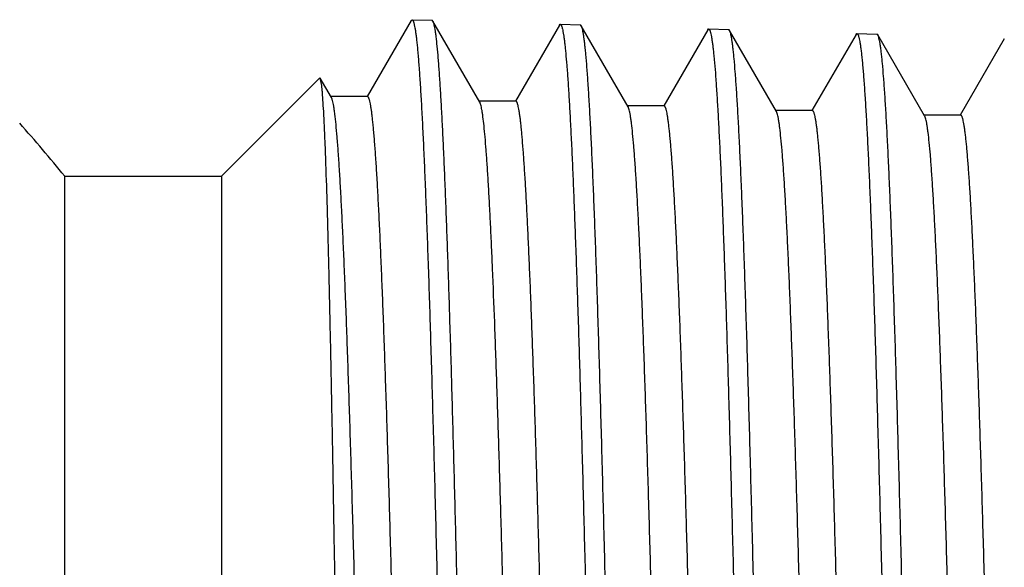
# Model space of a CAD drawing. Units: inches. Extents: x 0 to 11, y 0 to 8.5.
# Drawn here: x 7.7 to 7.9, y 3.5 to 3.6 of the extents above; entities that cross this region are included whole.
import ezdxf

# ---------------------------------------------------------------- set-up
doc = ezdxf.new("R2010")
doc.units = ezdxf.units.IN
doc.header["$LTSCALE"] = 0.605
doc.header["$MEASUREMENT"] = 0
doc.layers.get('0').update_dxf_attribs({"linetype": 'CONTINUOUS'})

msp = doc.modelspace()

# ---------------------------------------------------------------- linework, layer by layer
at = {"color": 7, "linetype": 'Continuous'}
for p, q in [((7.748361585800001, 3.6463642811), (7.7377559436, 3.6280089898)), ((7.748361585800001, 3.6463641497), (7.7485775006, 3.6465477758)), ((7.7485775006, 3.6465477758), (7.7534126474, 3.6463966775)), ((7.753620149500001, 3.6462138527), (7.7534126474, 3.6463966775)), ((7.7648834259, 3.6267193557), (7.7536201483, 3.6462138527)), ((7.784061606799999, 3.645247693), (7.7734703011, 3.6269173493)), ((7.784061606799999, 3.6452475552), (7.7842786337, 3.6454321154)), ((7.7842786337, 3.6454321154), (7.789118329, 3.6452808749)), ((7.7893274076, 3.6450966455), (7.789118329, 3.6452808749)), ((7.8005998449, 3.6255864693), (7.7893274076, 3.6450966455)), ((7.819785234199999, 3.6441310182), (7.8091850612, 3.6257854182)), ((7.819785234199999, 3.6441308807), (7.820002596599999, 3.6443157416)), ((7.820002596599999, 3.6443157416), (7.8248337912, 3.6441647667)), ((7.8250435014, 3.6439799822), (7.8248337912, 3.6441647667)), ((7.8363157549, 3.6244702329), (7.8250435014, 3.6439799822)), ((7.8554986262, 3.6430139325), (7.8448993877, 3.624670095)), ((7.8554986262, 3.6430137949), (7.8557171737, 3.643199661)), ((7.8557171737, 3.643199661), (7.8605470834, 3.6430487264)), ((7.8607587112, 3.6428621176), (7.8605470834, 3.6430487264)), ((7.8720323599, 3.6233502849), (7.8607587109, 3.6428622506)), ((7.8912153372, 3.6418978345), (7.8806143746, 3.6235510771)), ((7.7263471458, 3.6325069553), (7.7026577248, 3.6088175344)), ((7.726483614, 3.6324569906), (7.7263471458, 3.6325069553)), ((7.7291676085, 3.627811837799999), (7.726483614, 3.6324571254)), ((7.7268274164, 3.6306796372), (7.726483614, 3.6324569906)), ((7.737869813500001, 3.6280089898), (7.7289398135, 3.6280089898)), ((7.7735846575, 3.6269173493), (7.7646546575, 3.6269173493)), ((7.809299970700001, 3.6257854182), (7.8003699707, 3.6257854182)), ((7.845014824500001, 3.624670095), (7.8360848245, 3.624670095)), ((7.880730352, 3.6235510771), (7.871800352, 3.6235510771)), ((7.6649248059, 3.6088175344), (7.7026577248, 3.6088175344)), ((7.6649248059, 3.1560616288), (7.6649248059, 3.6088175344)), ((7.7026577248, 3.6088175344), (7.7026577248, 3.1560616288))]:
    msp.add_line(p, q, dxfattribs=at)
msp.add_arc((7.384704968899999, 3.3824395816), 0.3602362205, 38.9333028162, 41.6006293218, dxfattribs=at)
for points, knots in [([(7.7485775006, 3.6465477758), (7.7486015412, 3.6465470245), (7.748655519700001, 3.646527663), (7.748724596000001, 3.6464608555), (7.748792415800001, 3.6463588202), (7.7488600203, 3.6462193827), (7.7489279246, 3.6460420913), (7.7489960277, 3.6458264897), (7.7490643226, 3.6455724775), (7.749161203, 3.6451580057), (7.74927946, 3.6445427323), (7.7494153136, 3.6436882689), (7.749551618, 3.6426807638), (7.749688301, 3.6415207376), (7.749825229, 3.6402087611), (7.7500172578, 3.6381586343), (7.750253193, 3.6352219354), (7.750525769299999, 3.631254048), (7.750799044600001, 3.6267023558), (7.751072870900001, 3.6215775311), (7.7513470814, 3.6158915156), (7.751621579299999, 3.6096576455), (7.7518962975, 3.6028905181), (7.752171203500001, 3.5956059939), (7.7525490674, 3.5849094149), (7.7530168166, 3.5703832014), (7.7535640662, 3.5516630885), (7.754112034299999, 3.5313552261), (7.754660573300001, 3.5096502168), (7.755209517000001, 3.486751827), (7.755758761699999, 3.4628750747), (7.7563082201, 3.4382442179), (7.756857821900001, 3.4130906442), (7.7574075051, 3.3876506964), (7.7579572123, 3.3621634629), (7.758506886699999, 3.3368685107), (7.7590564685, 3.3120036619), (7.7596058914, 3.287802723), (7.7601550749, 3.2644933199), (7.7607039248, 3.2422947212), (7.7612522944, 3.2214157954), (7.761800054299999, 3.202053032), (7.7622675076, 3.1869494191), (7.7626448323, 3.1757601017), (7.762919973, 3.1680851529), (7.7631949721, 3.1609150499), (7.7634697838, 3.1542667366), (7.7637443763, 3.1481558273), (7.7640186561, 3.1425967523), (7.764292543300001, 3.1376025755), (7.7645658183, 3.1331850469), (7.7648383533, 3.1293545411), (7.7650745551, 3.1265342975), (7.7652671055, 3.124578830299999), (7.765404032899999, 3.1233387884), (7.7655406442, 3.1222512655), (7.7656768677, 3.1213168367), (7.7658123273, 3.1205357683), (7.765947024, 3.1199085332), (7.7660653673, 3.119483162), (7.7661644965, 3.1192224098), (7.7662146176, 3.1191184307), (7.7662404514, 3.1190737025)], [0, 0, 0, 0, 0.0001366449, 0.0003099823, 0.0005383895, 0.0008299782000000001, 0.0011885704, 0.001616172, 0.0021139354, 0.0026825694, 0.0040339914, 0.0056721848, 0.007597441999999999, 0.0098095176, 0.012307847, 0.0150913032, 0.0215074409, 0.0290448119, 0.0376863539, 0.0474126608, 0.05820116440000001, 0.0700269736, 0.08286254309999999, 0.09667793960000001, 0.1114409735, 0.1436694365, 0.1792463404, 0.2178383653, 0.2590836801, 0.3025954196, 0.3479652571, 0.3947673314, 0.4425621999, 0.4909009778, 0.5393296192, 0.5873930665, 0.6346397132, 0.6806254365000001, 0.7249180212999999, 0.7671010181999999, 0.8067778551000001, 0.843575495, 0.8771480042, 0.8926249051, 0.9071799545999999, 0.9207786295, 0.9333893462999999, 0.9449823099, 0.9555306586, 0.9650096614, 0.9733975204, 0.9806750551000001, 0.9868260773, 0.9894751254999999, 0.9918379102, 0.9939135878, 0.9957017384, 0.9972023301999999, 0.9984161131999999, 0.9993458989, 0.9997065527, 1, 1, 1, 1]), ([(7.770056714400001, 3.1247150544), (7.7699600982, 3.1256230982), (7.769772375, 3.1276146835), (7.769514138300001, 3.1308635713), (7.7692554661, 3.1346285992), (7.7689965377, 3.138901884), (7.768737521699999, 3.1436747423), (7.7683767468, 3.1510079), (7.767933785599999, 3.1613419012), (7.7674212806, 3.1750820806), (7.7669086761, 3.1905229425), (7.7663961399, 3.2075378625), (7.7658839209, 3.2259873242), (7.765372080800001, 3.2457200689), (7.764675759199999, 3.2741201831), (7.7638198134, 3.3115424494), (7.7628130585, 3.3578845855), (7.7619729795, 3.3972769519), (7.761293205499999, 3.4288099431), (7.7607849481, 3.4520214491), (7.7602769428, 3.4746648476), (7.7597691687, 3.4965548454), (7.7592616176, 3.517512362), (7.7587543046, 3.5373659819), (7.758247263099999, 3.555953358), (7.7577406144, 3.5731225433), (7.757234437799999, 3.5887332144), (7.7568000391, 3.6007084318), (7.756448317, 3.609414642), (7.7561935535, 3.6152572937), (7.7559389084, 3.6206240392), (7.7556844559, 3.6255038837), (7.7554302689, 3.6298869453), (7.7551765146, 3.6337642354), (7.754923475, 3.6371280113), (7.754671359800001, 3.6399714093), (7.754451581000001, 3.6420120375), (7.754270817999999, 3.6433791482), (7.754144095, 3.6442060045), (7.7540180231, 3.6448994948), (7.753892589199999, 3.6454592812), (7.753782420299999, 3.6458410219), (7.7536904611, 3.6460772512), (7.7536440059, 3.6461724131), (7.753620149600001, 3.6462137208)], [0, 0, 0, 0, 0.0052493288, 0.0114985148, 0.0187346849, 0.0269431647, 0.0361082356, 0.0462115518, 0.0691484651, 0.0955669608, 0.1252512756, 0.1579585316, 0.1934210107, 0.2313482841, 0.2714297721, 0.3567273, 0.4465252895, 0.5378891017, 0.5832247105, 0.6278339272, 0.6713517795999999, 0.7134224031, 0.7537018056999999, 0.7918607797, 0.8275875956000001, 0.8605905031000001, 0.8906002161, 0.9173721242, 0.9294747045, 0.94068838, 0.9509902905, 0.9603599093999999, 0.9687780169, 0.9762283468, 0.9826958461, 0.9881687549, 0.9926371824, 0.9944927689, 0.996095501, 0.9974454951, 0.9985436252, 0.99939265, 0.9997257881999999, 1, 1, 1, 1]), ([(7.7842786337, 3.6454321154), (7.7843012617, 3.6454314083), (7.7843516451, 3.6454145209), (7.7844173298, 3.6453551103), (7.7844816298, 3.6452640831), (7.7845456868, 3.6451398413), (7.7846099602, 3.6449819456), (7.7846744086, 3.6447900023), (7.7847390275, 3.6445639046), (7.7848306581, 3.6441951609), (7.7849425549, 3.6436476401), (7.785071115599999, 3.6428871182), (7.7852001115, 3.641990341), (7.7853294739, 3.6409577308), (7.7854590858, 3.6397897155), (7.7856408764, 3.6379641215), (7.785864281399999, 3.6353480986), (7.7861224512, 3.6318119668), (7.7863813176, 3.6277532833), (7.786640799700001, 3.6231804608), (7.7869006884, 3.6181030899), (7.7871609447, 3.6125317181), (7.787421463899999, 3.6064780742), (7.7876822514, 3.5999547627), (7.7880410482, 3.5903585781), (7.788485436699999, 3.5772997182), (7.7890053441, 3.5604313985), (7.7895261475, 3.5420713476), (7.7900476527, 3.5223734644), (7.7905696413, 3.5015029075), (7.7910919565, 3.4796347136), (7.791614457200001, 3.4569523197), (7.7921370187, 3.433646036), (7.7926595265, 3.409911434), (7.793181866799999, 3.3859477217), (7.793874486699999, 3.3541191705), (7.794728179400001, 3.3152632926), (7.7955998934, 3.2773532656), (7.7963063614, 3.2485442483), (7.796824401, 3.2285073059), (7.7973412235, 3.2097650419), (7.7978566309, 3.1924750185), (7.7983702427, 3.1767826105), (7.7988817601, 3.1628197808), (7.7993220998, 3.1523204806), (7.799679524, 3.144872999), (7.799935496, 3.1400290222), (7.8001907798, 3.1356949483), (7.8004451846, 3.1318798192), (7.8006985208, 3.1285918148), (7.800882377200001, 3.1265777681), (7.8009769224, 3.1256603481)], [0, 0, 0, 0, 0.0001305454, 0.0002928546, 0.0005035871, 0.0007704548, 0.001097196, 0.0014858052, 0.001937441, 0.0024528227, 0.0036764521, 0.0051586986, 0.0069000409, 0.0089004072, 0.011159432, 0.0136764206, 0.0194793694, 0.0262986432, 0.0341210655, 0.0429305705, 0.05270953599999999, 0.0634373256, 0.0750921666, 0.08764939529999999, 0.1010832195, 0.1304660335, 0.1629951315, 0.198398448, 0.2363795729, 0.2766203707, 0.3187836216, 0.3625158426, 0.40745037, 0.4532102924, 0.4994117462, 0.5456670749, 0.6367892787, 0.7235235898000001, 0.7643283973, 0.8029629382, 0.839102789, 0.8724444348999999, 0.9027079779, 0.9296394559000001, 0.9530132102, 0.9633036559999999, 0.9726337684, 0.9809842573, 0.9883387126000001, 0.9946817894, 1, 1, 1, 1]), ([(7.8069629133, 3.1201559315), (7.8069392263, 3.1201551913), (7.806885250700001, 3.1201707428), (7.806815479400001, 3.120233543), (7.8067475202, 3.1203313105), (7.8066798024, 3.1204663054), (7.8066118235, 3.1206390048), (7.806543636900001, 3.1208499139), (7.8064752596, 3.1210991418), (7.8063781871, 3.1215070339), (7.806259766, 3.1221139271), (7.8061237807, 3.1229581191), (7.805987349, 3.1239550382), (7.8058505398, 3.1251041642), (7.8057135074, 3.126404929), (7.8055763025, 3.1278565825), (7.80543896, 3.1294582519), (7.805248071499999, 3.1318905273), (7.8050125222, 3.1352985182), (7.8047391181, 3.1398236345), (7.8044652864, 3.1449205912), (7.8041910892, 3.1505774095), (7.8039166583, 3.1567807401), (7.8036420488, 3.1635159719), (7.803367297, 3.1707672271), (7.802989686599999, 3.1814166707), (7.8025223811, 3.1958804753), (7.801975821699999, 3.2145215163), (7.8014286878, 3.234744774), (7.800881115, 3.2563597755), (7.800333256799999, 3.2791629815), (7.7997852036, 3.302939708), (7.7992370282, 3.3274661446), (7.7986887861, 3.3525114708), (7.7981405241, 3.3778400309), (7.7975922846, 3.4032135432), (7.7970441088, 3.4283933618), (7.7964960415, 3.4531426935), (7.795948134, 3.4772288558), (7.7954004521, 3.5004254338), (7.7948530761, 3.5225144306), (7.7943061391, 3.5432883043), (7.7937597576, 3.562551911), (7.7932934189, 3.5775771899), (7.7929169531, 3.5887078024), (7.7926424248, 3.5963420813), (7.792368015599999, 3.6034739886), (7.7920937723, 3.6100867302), (7.7918197229, 3.6161648479), (7.791545963099999, 3.6216940486), (7.7912725675, 3.6266614118), (7.7909997591, 3.6310553088), (7.7907276591, 3.6348654924), (7.7904918174, 3.6376709142), (7.790299549199999, 3.639616258), (7.7901628092, 3.6408500368), (7.7900263773, 3.6419322004), (7.7898903242, 3.6428621839), (7.789755022400001, 3.6436397251), (7.789620470499999, 3.6442643629), (7.7895022534, 3.6446881465), (7.789403253300001, 3.6449481102), (7.7893531998, 3.6450518544), (7.789327408099999, 3.6450965126)], [0, 0, 0, 0, 0.0001352821, 0.0003041997, 0.0005268576, 0.0008121843, 0.0011643459, 0.0015855062, 0.0020768979, 0.0026392747, 0.0039786182, 0.0056054022, 0.0075199688, 0.0097220963, 0.0122112296, 0.0149862368, 0.0180456062, 0.021387749, 0.028913377, 0.0375459904, 0.0472660804, 0.0580509233, 0.0698754998, 0.082712082, 0.0965305932, 0.1112986408, 0.1435421408, 0.1791394994, 0.2177558681, 0.2590279239, 0.3025673721, 0.3479645498, 0.3947924075, 0.4426104652, 0.4909689921, 0.5394133000000001, 0.5874879034, 0.634740988, 0.6807284546, 0.7250183098, 0.7671945616, 0.8068612403000001, 0.8436461259, 0.8772041898999999, 0.8926735537, 0.907221055, 0.9208122797, 0.9334158218999999, 0.9450019941, 0.9555441201, 0.9650175670000001, 0.9734007241, 0.9806745037000001, 0.9868228981, 0.9894710794, 0.9918333178000001, 0.9939088031000001, 0.9956971237000001, 0.9971982567000001, 0.9984129709999999, 0.9993441145999999, 0.9997056092000001, 1, 1, 1, 1]), ([(7.820002596599999, 3.6443157416), (7.8200260735, 3.6443150079), (7.820078583099999, 3.6442967541), (7.820146369400001, 3.644233186), (7.82021282, 3.6441359621), (7.8202790411, 3.6440031775), (7.8203455211, 3.6438343822), (7.820412188300001, 3.6436291478), (7.8204790362, 3.6433873703), (7.820573845399999, 3.6429929487), (7.820689590800001, 3.6424073807), (7.820822559500001, 3.6415941058), (7.8209559666, 3.6406351573), (7.8210897414, 3.6395310133), (7.821223756699999, 3.6382821824), (7.8214116992, 3.6363305691), (7.8216426182, 3.6335345979), (7.821909400499999, 3.6297562384), (7.8221768558, 3.6254210481), (7.8224448609, 3.620538745), (7.822713231, 3.6151202796), (7.822981894600001, 3.6091778029), (7.8232507638, 3.6027247124), (7.823519827999999, 3.5957754726), (7.8238897477, 3.5855642345), (7.8243476844, 3.5716862378), (7.824883346799999, 3.5537857199), (7.8254197264, 3.5343424192), (7.825956680499999, 3.5135314473), (7.826494049500001, 3.4915402815), (7.8270317344, 3.4685670776), (7.8275696532, 3.4448188854), (7.8281077407, 3.4205097913), (7.828645940299999, 3.39585897), (7.829184200199999, 3.3710887397), (7.8297224708, 3.3464225174), (7.830260700399999, 3.322082845), (7.8307988332, 3.2982893419), (7.8313368037, 3.275256752), (7.831874533300001, 3.2531929849), (7.8324119164, 3.2322972429), (7.8329488236, 3.2127582225), (7.833485023, 3.1947523918), (7.8340203228, 3.178442412), (7.8344799897, 3.1659795815), (7.8348524157, 3.1569666288), (7.8351215015, 3.1509610648), (7.8353903173, 3.1454787098), (7.835658775900001, 3.1405319587), (7.835926776799999, 3.136131963), (7.8361939938, 3.1322886406), (7.836460325599999, 3.1290105945), (7.8366919654, 3.1266365895), (7.836881868300001, 3.1250263119), (7.8370156445, 3.1240353922), (7.837148964500001, 3.1231903318), (7.8372462359, 3.1226771565), (7.8372963658, 3.1224455049)], [0, 0, 0, 0, 0.0001348867, 0.000304393, 0.0005262382, 0.0008084176, 0.0011547471, 0.0015672443, 0.0020470743, 0.0025949564, 0.0038964729, 0.0054736656, 0.0073269111, 0.0094560394, 0.0118605763, 0.0145395738, 0.0207152598, 0.0279710083, 0.0362912956, 0.0456580514, 0.05605069150000001, 0.0674459729, 0.0798187229, 0.0931409822, 0.107383268, 0.13849728, 0.1728814129, 0.2102265909, 0.2501968406, 0.2924324353, 0.3365530613, 0.3821613113, 0.4288462962, 0.4761872365, 0.5237574683, 0.5711280294, 0.6178718250999999, 0.6635672207, 0.7078020586, 0.7501772781999999, 0.7903105468000001, 0.8278397918000001, 0.8624264128, 0.8937584528, 0.9215534833, 0.9340451181999999, 0.9455612779000001, 0.9560761890999999, 0.9655663843000001, 0.9740106516, 0.9813906837, 0.9876903290000001, 0.9928971122, 0.9950874462, 0.9970014584, 0.9986389003, 1, 1, 1, 1]), ([(7.8426643574, 3.1212716017), (7.8426406913, 3.1212708621), (7.842586796900001, 3.1212863126), (7.8425170446, 3.1213488212), (7.842449116699999, 3.1214461693), (7.8423814335, 3.1215805784), (7.8423134942, 3.1217525277), (7.842245348600001, 3.1219625186), (7.8421770137, 3.1222106613), (7.842080004600001, 3.1226167689), (7.841961660499999, 3.1232210179), (7.841825765299999, 3.1240615417), (7.8416894261, 3.1250541294), (7.8415527113, 3.1261982638), (7.841415774800001, 3.1274933795), (7.8412786671, 3.1289387303), (7.8411414229, 3.1305334471), (7.840950673200001, 3.1329551635), (7.8407152983, 3.1363483671), (7.8404421014, 3.1408538583), (7.8401684815, 3.1459287157), (7.839894500700001, 3.1515610135), (7.839620290399999, 3.1577374615), (7.839345905499999, 3.1644435131), (7.839071382, 3.1716633607), (7.8386940901, 3.1822666941), (7.8382271873, 3.196667903), (7.8376811102, 3.2152283114), (7.8371344685, 3.2353641509), (7.8365873963, 3.2568857868), (7.8360400453, 3.279590576), (7.835492503999999, 3.3032647784), (7.8349448438, 3.3276855669), (7.8343971184, 3.3526231352), (7.8338493731, 3.3778428603), (7.833301648200001, 3.4031075059), (7.8327539836, 3.4281794697), (7.832206422400001, 3.4528229935), (7.831659014, 3.4768064106), (7.8311118228, 3.4999042907), (7.8305649271, 3.521899586), (7.8300184587, 3.5425856516), (7.8294725342, 3.5617681878), (7.8290065786, 3.5767304764), (7.8286304175, 3.5878146421), (7.8283561064, 3.5954172456), (7.8280819115, 3.6025196958), (7.827807879500001, 3.6091052701), (7.827534038400001, 3.6151585748), (7.8272604834, 3.620665377), (7.826987289500001, 3.6256128093), (7.8267146786, 3.6299892916), (7.8264427723, 3.6337846181), (7.8262070997, 3.6365792731), (7.8260149721, 3.6385173078), (7.8258783262, 3.6397465931), (7.8257419866, 3.6408249248), (7.8256060239, 3.6417517407), (7.825470807799999, 3.6425267795), (7.825336338400001, 3.6431495828), (7.8252181951, 3.643572249), (7.825119276000001, 3.6438316593), (7.825069266, 3.6439352396), (7.825043502000001, 3.6439798494)], [0, 0, 0, 0, 0.0001357393, 0.0003050119, 0.0005279262, 0.0008134395, 0.0011657386, 0.001587, 0.0020784646, 0.0026408912, 0.0039802786, 0.005607047, 0.007521549000000001, 0.009723569599999999, 0.0122125577, 0.0149873847, 0.0180465412, 0.0213884401, 0.0289134928, 0.0375454224, 0.0472647271, 0.0580486904, 0.0698722987, 0.0827078312, 0.0965252164, 0.1112920688, 0.1435329938, 0.1791275797, 0.2177410323, 0.2590100939, 0.302546526, 0.3479407336999999, 0.3947657325, 0.4425811032, 0.4909371881, 0.5393793537, 0.587452181, 0.6347039134, 0.6806904986, 0.7249800029000001, 0.7671564645000001, 0.8068239623000001, 0.843610293, 0.8771704583, 0.892641122, 0.9071900898, 0.9207829506, 0.9333882967, 0.9449764426999999, 0.9555207089, 0.9649964651, 0.9733820966, 0.9806585201000001, 0.9868097252, 0.9894593773999999, 0.9918231314, 0.9939001768000001, 0.9956901056, 0.9971928995, 0.998409333, 0.9993422606, 0.9997046739, 1, 1, 1, 1]), ([(7.8557171737, 3.643199661), (7.855741178400001, 3.6431989109), (7.855794983099999, 3.6431798811), (7.8558641104, 3.6431139435), (7.8559319312, 3.6430131749), (7.8559995289, 3.6428755056), (7.8560674103, 3.64270048), (7.8561354872, 3.6424876506), (7.8562037528, 3.6422369148), (7.856300582699999, 3.641827832), (7.8564187854, 3.6412205402), (7.8565545791, 3.6403771458), (7.8566908226, 3.6393827091), (7.856827444299999, 3.6382377425), (7.856964311, 3.6369428074), (7.8571562523, 3.6349193434), (7.857392084, 3.6320208307), (7.8576645449, 3.6281045273), (7.857937707300001, 3.6236120205), (7.8582114237, 3.6185538386), (7.8584855276, 3.612941763), (7.8587599229, 3.606788951), (7.859034542100001, 3.6001098045), (7.8593093537, 3.5929199713), (7.859687094, 3.582362398), (7.8601547035, 3.5680248686), (7.860701809199999, 3.5495477792), (7.8612496549, 3.5295033531), (7.8617980949, 3.5080796534), (7.862346964199999, 3.4854777343), (7.8628961589, 3.4619097553), (7.863445592000001, 3.437596997), (7.863995193200001, 3.4127677802), (7.864544900599999, 3.3876553199), (7.865094656599999, 3.362495547), (7.8656444047, 3.3375248711), (7.866194085, 3.3129779867), (7.8667436313, 3.2890856355), (7.867292963200001, 3.2660724638), (7.867841986599999, 3.2441548865), (7.8683905549, 3.2235390564), (7.8689385389, 3.2044189283), (7.8694061948, 3.1895036437), (7.869783691799999, 3.1784530237), (7.8700589727, 3.1708725165), (7.870334118200001, 3.1637901342), (7.870609083200001, 3.157222607), (7.8708838353, 3.1511853559), (7.8711582824, 3.1456926304), (7.8714323437, 3.1407573364), (7.871705802, 3.1363910792), (7.871978528600001, 3.1326041112), (7.872214887799999, 3.1298152731), (7.872407554, 3.1278809904), (7.8725445849, 3.1266538476), (7.8726813047, 3.1255772247), (7.8728176415, 3.1246516892), (7.8729532285, 3.1238775053), (7.8730880613, 3.1232551359), (7.8732065184, 3.1228325857), (7.873305669500001, 3.1225730649), (7.8733557922, 3.1224693622), (7.8733816065, 3.1224246692)], [0, 0, 0, 0, 0.0001381928, 0.0003127515, 0.0005420686, 0.0008343428, 0.0011934588, 0.0016214624, 0.0021195313, 0.0026883908, 0.0040400652, 0.005678294699999999, 0.007603405, 0.0098151716, 0.0123130442, 0.0150959062, 0.0215104717, 0.0290457959, 0.0376848522, 0.0474082614, 0.0581934828, 0.0700156469, 0.08284723599999999, 0.0966583396, 0.1114167966, 0.143635348, 0.179201523, 0.2177822319, 0.2590158888, 0.3025158865, 0.3478741542, 0.3946650976, 0.4424495377, 0.4907788407, 0.5391992162, 0.5872558379999999, 0.6344973184, 0.6804797451000001, 0.7247710656, 0.7669550116, 0.8066351093, 0.8434384505, 0.8770191481, 0.8925010959999999, 0.9070618279000001, 0.9206668245999999, 0.9332844929999999, 0.9448850466, 0.9554416101000001, 0.9649294592000001, 0.9733267793000001, 0.9806144028, 0.9867761309, 0.9894307735, 0.9917993178, 0.9938809198, 0.9956751716, 0.9971820584000001, 0.9984023528, 0.9993388891, 0.9997030176, 1, 1, 1, 1]), ([(7.878358232899999, 3.1223870353), (7.8783346961, 3.1223862997), (7.878281086599999, 3.1224016914), (7.878211730499999, 3.12246393), (7.878144187899999, 3.1225608467), (7.878076890700001, 3.1226946619), (7.8780093402, 3.1228658516), (7.877941587400001, 3.1230749156), (7.8778736491, 3.1233219629), (7.877777206499999, 3.1237262809), (7.8776595635, 3.1243278638), (7.8775244845, 3.1251646757), (7.8773889737, 3.1261528801), (7.8772530976, 3.1272919617), (7.8771170074, 3.1285813578), (7.876980752300001, 3.1300203254), (7.8768443658, 3.1316079993), (7.876654812000001, 3.1340190228), (7.8764209183, 3.1373972432), (7.876149438400001, 3.1418828385), (7.8758775262, 3.1469352887), (7.8756052335, 3.1525427219), (7.8753326815, 3.1586919082), (7.8750599151, 3.1653683669), (7.8747869602, 3.172556362), (7.8744117408, 3.1831129394), (7.8739472133, 3.197450678), (7.8734035538, 3.2159293329), (7.8728589662, 3.2359765624), (7.8723136089, 3.2574035962), (7.871767648200001, 3.2800087136), (7.8712211913, 3.3035791467), (7.870674327300001, 3.3278930808), (7.870127128200001, 3.3527217526), (7.8695796576, 3.3778316017), (7.8690319744, 3.4029864646), (7.868484137, 3.4279498106), (7.867936206900001, 3.4524869425), (7.867388252400001, 3.4763672333), (7.8668403565, 3.4993662588), (7.8662926161, 3.5212679383), (7.865745181599999, 3.5418665395), (7.8651981865, 3.5609686197), (7.8647312466, 3.5758686014), (7.864354254299999, 3.5869070077), (7.8640793174, 3.5944785603), (7.863804483200001, 3.6015522497), (7.863529800399999, 3.6081114245), (7.8632552995, 3.6141407546), (7.8629810774, 3.619626067), (7.862707211699999, 3.624554546), (7.8624339256, 3.6289146596), (7.8621613437, 3.6326962413), (7.861925093200001, 3.6354810929), (7.861732504299999, 3.6374126184), (7.861595521900001, 3.6386380368), (7.861458846000001, 3.6397131785), (7.8613225478, 3.6406374836), (7.8611869933, 3.6414106916), (7.861052185599999, 3.6420323478), (7.860933750499999, 3.6424544694), (7.8608346252, 3.6427137886), (7.8607845161, 3.6428174375), (7.8607587112, 3.6428621176)], [0, 0, 0, 0, 0.0001355763, 0.0003047068, 0.0005274968, 0.0008128946000000001, 0.0011650803, 0.0015862265, 0.0020775715, 0.0026398725, 0.0039789866, 0.0056054484, 0.0075196078, 0.0097212482, 0.0122098177, 0.0149841873, 0.0180428475, 0.0213842111, 0.0289080766, 0.0375386666, 0.0472564828, 0.0580388149, 0.0698606551, 0.0826942901, 0.0965096551, 0.1112743744, 0.1435107344, 0.179100423, 0.217708742, 0.2589725347, 0.3025036705, 0.3478926709, 0.3947126667, 0.4425233581, 0.4908752063, 0.539313692, 0.587383509, 0.6346330054, 0.6806182283, 0.7249073334, 0.7670844281999999, 0.8067536691, 0.8435428901, 0.8771071454000001, 0.8925803097, 0.9071320822, 0.9207280581999999, 0.9333368257, 0.9449287026000001, 0.9554770026, 0.9649571011, 0.9733473759000001, 0.9806287503, 0.9867852092, 0.989437607, 0.9918041879, 0.9938841414, 0.9956770653, 0.9971829498999999, 0.99840258, 0.9993388212000001, 0.9997029397, 1, 1, 1, 1]), ([(7.7374503311, 3.1212690226), (7.737433629400001, 3.1212857243), (7.737402657300001, 3.1213351275), (7.7373634734, 3.1214290414), (7.737323748300001, 3.1215570357), (7.7372837574, 3.1217190448), (7.737243535, 3.1219154588), (7.7371858774, 3.1222455428), (7.737115913999999, 3.1227447645), (7.737035764, 3.1234473788), (7.7369552678, 3.1242871922), (7.736874463099999, 3.1252637899), (7.7367934737, 3.1263767405), (7.736712332100001, 3.127625542), (7.7365988065, 3.1295601778), (7.736459075700001, 3.1323130201), (7.7362973653, 3.1360138273), (7.7361352183, 3.1402384177), (7.7359726872, 3.144978135), (7.7358098853, 3.1502231215), (7.7356468371, 3.1559625203), (7.7354836025, 3.1621842593), (7.7353201772, 3.1688753516), (7.7350954765, 3.1786935381), (7.7348170195, 3.1920252623), (7.7344909245, 3.2092124775), (7.7341640898, 3.2278764384), (7.733836589199999, 3.2478570994), (7.733508505800001, 3.2689823493), (7.7331798877, 3.2910694278), (7.7328507729, 3.3139264712), (7.7325211903, 3.3373541125), (7.7320803563, 3.369135592), (7.7315355654, 3.4087243707), (7.730881828899999, 3.4550861163), (7.7303245696, 3.4923075958), (7.7298703524, 3.5203219172), (7.729537681, 3.5395602283), (7.7292049639, 3.557359158), (7.7288723201, 3.5735562766), (7.7285400987, 3.5880030094), (7.7282085087, 3.6005660702), (7.7279204648, 3.6098029374), (7.727684297100001, 3.6161643459), (7.727516991, 3.6201375094), (7.7273502197, 3.6235643475), (7.727184046100001, 3.6264366564), (7.7270389265, 3.6284799841), (7.7269189638, 3.6298317841), (7.726858409199999, 3.6304129386), (7.7268274164, 3.6306796372)], [0, 0, 0, 0, 0.0001390502, 0.0003375084, 0.0005994666, 0.000926617, 0.0013197899, 0.0017794395, 0.002899088, 0.0042867151, 0.0059423587, 0.0078655082, 0.0100554906, 0.0125115436, 0.0152326544, 0.0214642356, 0.0287381729, 0.0370400057, 0.0463526402, 0.0566572577, 0.06793209759999999, 0.0801541134, 0.0932972506, 0.107334325, 0.1379689497, 0.1717982277, 0.208533727, 0.2478606072, 0.2894402738, 0.3329131779, 0.377901748, 0.4240137619, 0.4708454803, 0.5650174953, 0.6570951914000001, 0.7438044645999999, 0.7841650440000001, 0.8220373121, 0.8570774151, 0.8889657034, 0.9174098823000001, 0.9421477681, 0.9629501229, 0.9718133991, 0.9796230937, 0.9863607787, 0.9920108525, 0.9965604634999999, 0.9984193779, 1, 1, 1, 1]), ([(7.7467975768, 3.137465838), (7.746773825, 3.1374658291), (7.746720663400001, 3.1374815626), (7.7466508027, 3.137541713), (7.7465827098, 3.1376349488), (7.746514915, 3.1377628785), (7.7464469312, 3.1379259774), (7.746378769700001, 3.1381246656), (7.7463104366, 3.1383590538), (7.7462135187, 3.1387418394), (7.7460951883, 3.1393108679), (7.7459592825, 3.1401019061), (7.7458229314, 3.1410353121), (7.745686206699999, 3.1421105588), (7.7455492503, 3.1433271178), (7.7454121321, 3.1446843251), (7.745274880499999, 3.1461813924), (7.7450841406, 3.1484539486), (7.744848721, 3.1516373893), (7.744575467000001, 3.1558635118), (7.7443017387, 3.1606226915), (7.7440276651, 3.165903665), (7.7437533189, 3.1716941), (7.743478801699999, 3.1779802975), (7.7432041135, 3.1847475391), (7.742826601699999, 3.1946850215), (7.7423593651, 3.208180876), (7.7418128348, 3.2255735075), (7.741265691900001, 3.2444414511), (7.7407180787, 3.2646073534), (7.7401701539, 3.2858817167), (7.7396220141, 3.308064652), (7.7390737387, 3.3309477858), (7.7385253897, 3.3543162065), (7.737977020900001, 3.3779504888), (7.7374286812, 3.4016287656), (7.736880419199999, 3.4251287921), (7.736332285700001, 3.4482300592), (7.735784339299999, 3.4707158325), (7.7352366497, 3.4923752121), (7.7346893094, 3.5130050894), (7.7341424327, 3.53241206), (7.7335962189, 3.5504142414), (7.733050838, 3.5668429538), (7.7325834085, 3.579478347), (7.7322051526, 3.5886856483), (7.7319310598, 3.5948770932), (7.731657192899999, 3.6005707949), (7.731383621699999, 3.6057534032), (7.7311104331, 3.6104128618), (7.730837796499999, 3.6145382384), (7.7305660163, 3.6181200541), (7.730295324199999, 3.6211499263), (7.7300594149, 3.62332556), (7.729865467100001, 3.6247838866), (7.7297294997, 3.6256664071), (7.729594232999999, 3.6264068674), (7.729459686, 3.6270048903), (7.7293415504, 3.6274129449), (7.7292429725, 3.6276656752), (7.7291931755, 3.6277675676), (7.7291676085, 3.6278118249)], [0, 0, 0, 0, 0.0001451318, 0.0003235738, 0.0005546612, 0.0008474286, 0.0012062429, 0.0016334179, 0.0021302858, 0.0026976637, 0.004045786500000001, 0.005680226, 0.0076014702, 0.009809256899999999, 0.0123029855, 0.0150818102, 0.0181443299, 0.0214888321, 0.0290166198, 0.0376488985, 0.04736556469999999, 0.0581446899, 0.0699607454, 0.0827866893, 0.09659203820000001, 0.1113448957, 0.1435518413, 0.1791054929, 0.2176721446, 0.2588897884, 0.3023714088, 0.3477088376, 0.3944764484, 0.4422352828, 0.4905371635, 0.5389288428, 0.5869564232, 0.6341694140999999, 0.6801251893000001, 0.7243929445999999, 0.766557893, 0.806225093, 0.8430231615, 0.8766078665000001, 0.906665275, 0.9202822292, 0.9329149987, 0.9445340929, 0.9551128087999999, 0.9646264526999999, 0.9730536589, 0.9803749831, 0.9865749523999999, 0.9916403986, 0.9937451651000001, 0.9955637725, 0.9970961297, 0.9983433773999999, 0.9993085948999999, 0.9996876915, 1, 1, 1, 1]), ([(7.7552952224, 3.1381742136), (7.755243222200001, 3.1383445078), (7.7551438873, 3.1387340273), (7.7550101783, 3.1393916347), (7.754875809400001, 3.140188611), (7.7547409373, 3.1411245461), (7.7546057377, 3.1421990534), (7.7544151884, 3.143906165), (7.754181800700001, 3.1463822438), (7.753912758899999, 3.1497599832), (7.7536429985, 3.1536724197), (7.753372589800001, 3.1581106642), (7.753101820199999, 3.1630644867), (7.752830724, 3.1685225727), (7.7524547397, 3.1767704955), (7.7519911944, 3.1882376047), (7.751452126499999, 3.2033104982), (7.750912112000001, 3.2200292997), (7.7503713608, 3.2382404428), (7.7498301299, 3.2577766775), (7.7492885561, 3.278458624), (7.7487467495, 3.3000964074), (7.748204789400001, 3.3224914268), (7.747662739299999, 3.3454381712), (7.7471206526, 3.36872611), (7.746578576699999, 3.392141632), (7.746036557, 3.4154699945), (7.7454946404, 3.4384973043), (7.7449528784, 3.461012472), (7.744411331699999, 3.4828091432), (7.7438700773, 3.503687604), (7.74332921, 3.5234565817), (7.7427888865, 3.5419350359), (7.7422492428, 3.5589537656), (7.7417878985, 3.5721512992), (7.741415174099999, 3.5818637065), (7.7411440591, 3.58847434), (7.740873106900001, 3.5946133188), (7.740602368099999, 3.6002665672), (7.7403318933, 3.6054211912), (7.7400617985, 3.6100654209), (7.7397921771, 3.6141886509), (7.739559895499999, 3.6172941173), (7.7393717218, 3.6195107079), (7.7392363178, 3.6209707176), (7.739101044, 3.622294229), (7.7389659463, 3.623480539700001), (7.7388310835, 3.6245290118), (7.7386965919, 3.6254390968), (7.7385625209, 3.6262103175), (7.7384458103, 3.6267650609), (7.7383502298, 3.6271382407), (7.7382828334, 3.6273667745), (7.738215604800001, 3.6275604958), (7.7381485498, 3.6277195079), (7.7380816649, 3.6278442149), (7.7380144674, 3.6279350955), (7.7379455082, 3.6279936612), (7.7378932199, 3.6280089245), (7.737869813500001, 3.6280089213)], [0, 0, 0, 0, 0.0010892102, 0.0024567456, 0.0041043931, 0.0060325025, 0.0082408545, 0.010728921, 0.0165398671, 0.0234536989, 0.0314563062, 0.0405295318, 0.0506535241, 0.06180497150000001, 0.073958858, 0.1011601138, 0.1320085836, 0.1662217097, 0.2034857665, 0.2434590448, 0.2857748216, 0.330044983, 0.3758634543, 0.4228100358, 0.4704542727, 0.5183593374000001, 0.5660861628, 0.6131973608, 0.6592613068, 0.7038561084, 0.7465733823999999, 0.7870221866, 0.8248323674, 0.8596582559999999, 0.8911815942, 0.9056135818000001, 0.9191148038, 0.9316541898, 0.9432035139, 0.9537364676000001, 0.9632293747, 0.9716610613, 0.9790127726000001, 0.9822787856, 0.9852690829, 0.9879821812999999, 0.9904170242, 0.9925726968999999, 0.9944484829000001, 0.9960441790000001, 0.9973606515000001, 0.9979148596999999, 0.9984003015, 0.9988177728000001, 0.9991685820999999, 0.9994550184000001, 0.999681446, 0.9998568183, 1, 1, 1, 1]), ([(7.781330753300001, 3.1438188583), (7.7812360082, 3.1446609068), (7.7810517113, 3.1465070587), (7.7807977601, 3.1495178604), (7.78054307, 3.1530050182), (7.780287829400001, 3.1569612629), (7.780032200499999, 3.1613786242), (7.779675779400001, 3.1681631816), (7.779237329, 3.1777218886), (7.7787289659, 3.1904291787), (7.7782195071, 3.2047070819), (7.7777091871, 3.220439019), (7.7771983162, 3.2374964954), (7.7766870246, 3.2557401657), (7.7759904363, 3.2819980043), (7.775132420499999, 3.3166004039), (7.774121236900001, 3.3594560747), (7.773276281499999, 3.3958902615), (7.7725921037, 3.4250609236), (7.7720803476, 3.4465387603), (7.7715687465, 3.4674950535), (7.771057348999999, 3.4877586825), (7.770546216000001, 3.5071642063), (7.7700354298, 3.5255532079), (7.769525092699999, 3.5427755767), (7.7690153861, 3.5586907571), (7.7685064626, 3.5731688691), (7.768070085, 3.5842805612), (7.767717019, 3.5923636524), (7.767461301699999, 3.597792191), (7.7672058135, 3.6027815249), (7.766950565499999, 3.607321553), (7.7666957073, 3.6114029908), (7.7664413054, 3.6150176277), (7.7661877249, 3.6181581499), (7.765935085700001, 3.6208182762), (7.7657150033, 3.6227312537), (7.765534224800001, 3.6240164761), (7.765407316, 3.6247972006), (7.765281003099999, 3.6254547373), (7.765155324299999, 3.625988848), (7.765045048999999, 3.6263555131), (7.7649533674, 3.6265849116), (7.764907099299999, 3.6266783844), (7.7648834259, 3.6267193557)], [0, 0, 0, 0, 0.005259798100000001, 0.0115156302, 0.0187548028, 0.0269627827, 0.036123925, 0.04622023559999999, 0.06913423469999999, 0.09551911789999999, 0.1251605523, 0.1578171148, 0.1932226293, 0.2310881847, 0.2711047843, 0.3562692345, 0.4459402697, 0.5371952304, 0.5824866188000001, 0.6270600332, 0.6705516445, 0.7126065876000001, 0.7528817365, 0.7910485786, 0.8267959304000001, 0.8598323568, 0.8898888103, 0.9167207184, 0.9288583989, 0.9401104451000001, 0.9504543718999999, 0.9598689786, 0.9683359556000001, 0.9758380622, 0.9823612092, 0.9878929209, 0.9924239141, 0.9943123201, 0.9959486789, 0.9973332884, 0.9984674206, 0.9993539006000001, 0.9997062789, 1, 1, 1, 1]), ([(7.7902607533, 3.1438188583), (7.7901645615, 3.1446737645), (7.789977582100001, 3.1465501544), (7.7897201612, 3.1496129895), (7.7894619739, 3.1531653293), (7.7892032101, 3.15719958), (7.788944046599999, 3.1617073789), (7.788582613099999, 3.1686360547), (7.7881380809, 3.1784022393), (7.787622709600001, 3.1913884324), (7.787106215800001, 3.2059812069), (7.7865888396, 3.2220580631), (7.7860709008, 3.2394840063), (7.7855525337, 3.2581126931), (7.7848466226, 3.2848952818), (7.783977293, 3.3201371721), (7.7831275915, 3.3562574517), (7.7824389707, 3.3858440231), (7.7819199722, 3.4081189035), (7.7814010578, 3.4301801959), (7.7808822723, 3.4518426655), (7.7803636605, 3.4729244482), (7.7798452779, 3.4932485694), (7.7793271962, 3.5126444516), (7.778809503300001, 3.5309493208), (7.778292348300001, 3.5480095916), (7.7777758578, 3.5636821348), (7.777334127400001, 3.5758140406), (7.776977266799999, 3.5847280061), (7.7767178263, 3.5907866813), (7.7764585389, 3.5964085498), (7.776199468, 3.6015817837), (7.775940632999999, 3.6062956242), (7.7756821851, 3.6105401597), (7.7754241644, 3.6143065926), (7.7752018815, 3.6171422131), (7.7750218041, 3.6191655044), (7.774892232000001, 3.6204978313), (7.7747627902, 3.6217054138), (7.7746335155, 3.6227876755), (7.7745044652, 3.6237440638), (7.774375758200001, 3.6245741312), (7.7742474523, 3.6252775005), (7.7741357678, 3.625783344), (7.7740443261, 3.626123544), (7.7739798221, 3.6263319537), (7.773915467, 3.6265086253), (7.773851259500001, 3.6266536669), (7.7737871636, 3.6267674373), (7.773722721, 3.6268503921), (7.7736565249, 3.6269036357), (7.7736069899, 3.6269172814), (7.7735846575, 3.626917279)], [0, 0, 0, 0, 0.0053366389, 0.0116964016, 0.0190660351, 0.027430339, 0.036772976, 0.047074933, 0.0704687539, 0.09741692939999999, 0.1276943477, 0.1610474725, 0.1971967846, 0.2358390387, 0.2766500775, 0.3633928498, 0.454518777, 0.5007742672, 0.546974701, 0.5927323636999999, 0.6376632681000001, 0.6813903878, 0.723546947, 0.7637793359, 0.8017502770999999, 0.8371415056, 0.8696565408, 0.8990232323999999, 0.9124480705, 0.9249961067, 0.9366409397, 0.9473587808, 0.9571269514, 0.9659258656, 0.9737371456, 0.9805454922, 0.9835693523000001, 0.9863375762000001, 0.9888490961, 0.9911030251999999, 0.9930986025, 0.9948352812000001, 0.996313152, 0.9975332263, 0.9980473014, 0.9984980044, 0.9988861448, 0.999213041, 0.9994809831, 0.9996942656000001, 0.9998614669, 1, 1, 1, 1]), ([(7.8267444278, 3.1403143474), (7.8266921115, 3.1404765676), (7.8265924896, 3.140849904), (7.8264587596, 3.1414829491), (7.826324322100001, 3.142254383), (7.826189353099999, 3.1431638692), (7.8260540545, 3.1442110929), (7.825863180800001, 3.1458800475), (7.8256294833, 3.1483064153), (7.8253602544, 3.1516220707), (7.825090234099999, 3.1554693523), (7.8248195834, 3.1598394036), (7.8245485383, 3.1647222111), (7.824277172, 3.1701065497), (7.823900689099999, 3.1782511308), (7.8234366027, 3.1895833759), (7.822897001599999, 3.2044883164), (7.82235644, 3.2210318985), (7.821815130599999, 3.2390618218), (7.821273334600001, 3.2584121421), (7.8207311907, 3.2789047937), (7.820188810299999, 3.3003512314), (7.8196462734, 3.3225541779), (7.819103644199999, 3.3453094372), (7.8185609764, 3.368407771), (7.8180183174, 3.39163684), (7.817475713099999, 3.4147831339), (7.8169332102, 3.4376339651), (7.8163908607, 3.4599793908), (7.815848725, 3.4816141689), (7.8153068804, 3.502339622200001), (7.8147654218, 3.5219654689), (7.8142245058, 3.5403115764), (7.813684269099999, 3.5572095879), (7.813222421900001, 3.5703141407), (7.812849290499999, 3.5799585362), (7.8125778763, 3.5865231234), (7.812306619299999, 3.5926194825), (7.8120355868, 3.5982335761), (7.8117648001, 3.6033526216), (7.811494418500001, 3.6079648339), (7.8112244786, 3.6120597399), (7.8109919533, 3.6151438693), (7.810803565800001, 3.6173452513), (7.810668004199999, 3.6187952445), (7.8105325818, 3.6201097102), (7.8103973361, 3.6212879341), (7.8102623246, 3.6223292349), (7.8101276677, 3.623233085), (7.8099934455, 3.6239990462), (7.8098766081, 3.6245500244), (7.8097809246, 3.6249206649), (7.8097134521, 3.6251476426), (7.8096461432, 3.6253400288), (7.809578999299999, 3.6254979374), (7.80951202, 3.6256217863), (7.8094447233, 3.6257120646), (7.8093756523, 3.6257702189), (7.809323394, 3.6257853502), (7.809299970700001, 3.625785356)], [0, 0, 0, 0, 0.0010520091, 0.0023822475, 0.0039927364, 0.005884208100000001, 0.0080567347, 0.0105096448, 0.016251932, 0.0231006053, 0.0310409122, 0.0400555169, 0.0501241774, 0.0612240032, 0.0733299093, 0.1004463822, 0.1312251972, 0.1653837831, 0.2026082818, 0.2425565699, 0.2848613873, 0.3291338696, 0.3749670435, 0.4219396525, 0.4696200569, 0.517570115, 0.5653494051, 0.6125190491, 0.6586459909000001, 0.7033067702, 0.7460915636, 0.786607897, 0.8244842287, 0.8593735019, 0.8909561864, 0.9054159755, 0.9189435290000001, 0.9315076098999999, 0.9430800748, 0.9536341692, 0.9631465809, 0.9715954798, 0.9789626834, 0.9822354966, 0.9852320368999999, 0.9879510082999999, 0.9903912228, 0.9925516184000001, 0.9944314778, 0.9960308876999999, 0.9973506611, 0.9979063331, 0.9983931017000001, 0.9988117616, 0.9991636683, 0.9994512028, 0.9996787895, 0.9998554306, 1, 1, 1, 1]), ([(7.818227432400001, 3.1396738138), (7.8182036945, 3.1396738217), (7.8181506534, 3.1396893798), (7.8180807574, 3.1397489329), (7.818012638200001, 3.1398412968), (7.8179448303, 3.1399680158), (7.817876845, 3.1401295828), (7.817808687599999, 3.140326429), (7.8177403654, 3.1405586733), (7.8176434711, 3.1409379469), (7.817525166, 3.1415017235), (7.8173892627, 3.1422854236), (7.817252920700001, 3.1432101595), (7.8171162223, 3.1442754703), (7.8169792947, 3.1454808023), (7.816842191699999, 3.1468254357), (7.8167049521, 3.1483086052), (7.8165142437, 3.1505601165), (7.816278872200001, 3.1537140729), (7.8160056348, 3.1579011057), (7.8157319709, 3.1626161881), (7.8154579155, 3.1678483181), (7.81518363, 3.1735851235), (7.8149091367, 3.1798131832), (7.814634503300001, 3.1865177771), (7.8142570363, 3.19636335), (7.8137898766, 3.2097344098), (7.8132434254, 3.2269663405), (7.812696364600001, 3.2456600672), (7.8121488323, 3.2656399241), (7.8116009883, 3.286718201), (7.8110529287, 3.308696906), (7.8105047326, 3.3313696362), (7.809956462200001, 3.3545235119), (7.8094081711, 3.3779411824), (7.8088599081, 3.4014028685), (7.8083117215, 3.4246884151), (7.8077636622, 3.4475793793), (7.8072157886, 3.4698610451), (7.8066681701, 3.4913244812), (7.8061208993, 3.5117684506), (7.805574090099999, 3.531001347), (7.805027941000001, 3.5488429474), (7.804482624099999, 3.5651261273), (7.804015249600001, 3.5776503053), (7.8036370548, 3.5867771756), (7.8033629819, 3.5929150943), (7.8030891591, 3.5985599234), (7.802815596699999, 3.6036985366), (7.8025424587, 3.6083188561), (7.802269817999999, 3.6124101811), (7.8019980911, 3.6159629683), (7.8017273812, 3.6189690539), (7.8014915178, 3.6211280821), (7.8012976149, 3.6225757543), (7.8011616363, 3.6234522308), (7.801026365199999, 3.6241880015), (7.8008918199, 3.6247827055), (7.8007736976, 3.6251888063), (7.8006751559, 3.6254406054), (7.8006253849, 3.6255422374), (7.8005998448, 3.6255864296)], [0, 0, 0, 0, 0.000146367, 0.0003257891, 0.0005575558, 0.0008507883, 0.0012099433, 0.0016374109, 0.0021345731, 0.0027022305, 0.0040507141, 0.005685088100000001, 0.0076060815, 0.009813741800000001, 0.0123073389, 0.0150857049, 0.018147543, 0.0214914621, 0.0290180387, 0.037648332, 0.0473632163, 0.0581397807, 0.0699535402, 0.0827764482, 0.0965789678, 0.1113284236, 0.1435284213, 0.1790744896, 0.2176331457, 0.2588424876, 0.3023157298, 0.3476448614, 0.3944044592, 0.4421557745, 0.490450799, 0.5388365005, 0.5868591368, 0.6340683771, 0.6800217609, 0.7242885568, 0.7664541541, 0.8061236159, 0.8429257186, 0.8765161966, 0.9065812168999999, 0.9202027667, 0.9328403503, 0.9444650246999999, 0.9550493908, 0.9645695715000001, 0.9730032639, 0.9803320214, 0.9865393628, 0.9916131198999999, 0.9937220869, 0.9955448498999999, 0.9970816915, 0.9983337248999999, 0.9993037889, 0.9996852790999999, 1, 1, 1, 1]), ([(7.8539422953, 3.140812987), (7.853918568099999, 3.1408129797), (7.853865577300001, 3.1408283981), (7.8537956482, 3.1408876379), (7.853727516499999, 3.1409795884), (7.8536597063, 3.141105753), (7.8535917212, 3.1412666058), (7.8535235636, 3.1414625531), (7.8534552375, 3.1416937015), (7.8533583429, 3.1420711354), (7.853240028099999, 3.1426322105), (7.8531041286, 3.1434122246), (7.8529678019, 3.1443326346), (7.8528310997, 3.1453929227), (7.852694165700001, 3.1465925294), (7.8525570614, 3.1479308076), (7.8524198329, 3.1494070056), (7.8522291305, 3.1516478775), (7.8519937428, 3.1547869471), (7.8517205358, 3.1589541744), (7.8514468531, 3.1636470317), (7.851172822300001, 3.1688544233), (7.8508985272, 3.1745641648), (7.8506240514, 3.1807627901), (7.8503494171, 3.1874357419), (7.8499719654, 3.197234809), (7.8495048154, 3.2105427367), (7.848958382799999, 3.2276933112), (7.8484113411, 3.2462988113), (7.8478638303, 3.2661844156), (7.8473160098, 3.2871633028), (7.8467679756, 3.3090384393), (7.846219807100001, 3.331604396), (7.8456715661, 3.3546493268), (7.8451233066, 3.3779569153), (7.8445750771, 3.4013084447), (7.844026925900001, 3.4244848226), (7.843478904099999, 3.4472686522), (7.842931069700001, 3.469446268), (7.8423834924, 3.49080973), (7.8418362644, 3.5111587896), (7.8412894994, 3.5303027427), (7.840743397000001, 3.5480622436), (7.840198124, 3.5642709532), (7.8397308046, 3.5767381434), (7.839352635700001, 3.5858238006), (7.839078604400001, 3.5919342211), (7.8388047895, 3.5975540218), (7.8385312724, 3.6026700003), (7.838258140800001, 3.607270265), (7.837985544099999, 3.6113440461), (7.8377138255, 3.6148819499), (7.837443145700001, 3.6178757662), (7.8372073154, 3.6200262394), (7.837013425399999, 3.621468408), (7.836877464, 3.6223418062), (7.836742211000001, 3.6230751851), (7.8366076713, 3.6236681339), (7.8364895336, 3.6240731577), (7.836391027, 3.6243244647), (7.836341278099999, 3.6244259865), (7.8363157549, 3.624470163)], [0, 0, 0, 0, 0.0001469819, 0.0003268837, 0.0005590470999999999, 0.0008526486999999999, 0.001212131, 0.0016398464, 0.0021371462, 0.0027048554, 0.0040533358, 0.0056878083, 0.0076090169, 0.0098166495, 0.012310011, 0.0150882027, 0.0181500576, 0.021493853, 0.0290196802, 0.0376496138, 0.0473635311, 0.0581394673, 0.069952073, 0.08277406, 0.09657532220000001, 0.111323599, 0.1435207929, 0.1790637941, 0.217619162, 0.2588250357, 0.3022947459, 0.3476202552, 0.3943763103, 0.4421241371, 0.4904158821, 0.5387985596, 0.5868185062, 0.6340255362, 0.6799771834999999, 0.7242429283, 0.7664081062, 0.806077976, 0.8428812714, 0.8764738443000001, 0.9065418709, 0.9201650504000001, 0.9328049481, 0.9444317431999999, 0.9550189302, 0.9645417529000001, 0.9729787343999999, 0.9803107276999999, 0.986521821, 0.9915994561, 0.9937103797, 0.9955354048, 0.9970746089, 0.9983288853, 0.9993012065000001, 0.999683952, 1, 1, 1, 1]), ([(7.862484610499999, 3.1413748049), (7.862431851799999, 3.1415276755), (7.8623318089, 3.1418826522), (7.8621980514, 3.1424883594), (7.8620635373, 3.1432322786), (7.8619284591, 3.1441140839), (7.8617930084, 3.145133455), (7.8616016564, 3.146764949), (7.861367586699999, 3.1491443032), (7.861098051799999, 3.1524033599), (7.8608276962, 3.1561938295), (7.860556697000001, 3.1605069318), (7.8602852684, 3.1653328186), (7.8600135351, 3.1706602739), (7.8596363548, 3.1787294774), (7.859171531499999, 3.1899683872), (7.8586311893, 3.2047628318), (7.858089874, 3.2211982868), (7.8575477968, 3.2391229885), (7.8570052263, 3.2583714763), (7.8564623037, 3.2787660876), (7.8559191422, 3.3001186315), (7.855375823099999, 3.3222321148), (7.854832411499999, 3.3449025672), (7.8542889615, 3.3679209331), (7.8537455215, 3.3910749787), (7.853202137, 3.4141512842), (7.852658855700001, 3.4369371663), (7.852115729199999, 3.4592226891), (7.8515728183, 3.4808025493), (7.851030200499999, 3.501478012), (7.850487970900001, 3.5210587043), (7.8499462856, 3.539364394), (7.8494052849, 3.556226626), (7.8489427829, 3.5693042387), (7.8485691416, 3.5789292944), (7.8482973298, 3.5854810583), (7.8480257049, 3.5915656098), (7.8477542728, 3.5971690294), (7.8474831206, 3.6022783945), (7.8472123431, 3.6068820241), (7.8469420336, 3.6109693393), (7.846709182300001, 3.614047793), (7.8465205212, 3.6162451416), (7.8463847737, 3.6176925254), (7.8462491676, 3.6190046366), (7.84611373, 3.6201807118), (7.8459785163, 3.6212201049), (7.845843674, 3.6221223398), (7.8457092726, 3.6228869646), (7.845592275700001, 3.623436962), (7.845496450700001, 3.6238068983), (7.8454288784, 3.6240334333), (7.8453614708, 3.6242254596), (7.8452942309, 3.6243830996), (7.8452271537, 3.6245067617), (7.845159756699999, 3.6245969211), (7.845090580599999, 3.6246549957), (7.8450382764, 3.6246700923), (7.845014824500001, 3.6246700944)], [0, 0, 0, 0, 0.0010026074, 0.0022833689, 0.0038449831, 0.005688470699999999, 0.0078136768, 0.010219985, 0.0158722911, 0.0226350377, 0.0304937068, 0.03943137, 0.0494274966, 0.0604598875, 0.07250283019999999, 0.0995086695, 0.1301968965, 0.1642849387, 0.2014586971, 0.2413754426, 0.2836671922, 0.3279439978, 0.3737976859, 0.4208055961, 0.4685344492, 0.5165444975, 0.5643933484, 0.6116403596, 0.6578503563, 0.7025979998999999, 0.7454714106, 0.7860761989, 0.8240389716, 0.8590108445, 0.8906707065, 0.9051667470999999, 0.9187282256999999, 0.9313245843000001, 0.9429266587, 0.9535083989, 0.9630455748000001, 0.9715169184, 0.9789036486, 0.9821851246, 0.9851898354999999, 0.987916267, 0.990363008, 0.9925291295, 0.9944142187, 0.9960182187000001, 0.9973417154, 0.9978989001, 0.9983870129000001, 0.9988069096, 0.9991599678, 0.9994485559, 0.9996770951, 0.9998546048, 1, 1, 1, 1]), ([(7.8896560426, 3.1419649216), (7.889632317799999, 3.1419649293), (7.88957938, 3.1419802864), (7.889509437899999, 3.1420392571), (7.8894412893, 3.1421307778), (7.889373461900001, 3.1422563128), (7.8893054673, 3.1424163472), (7.889237303400001, 3.1426112999), (7.8891689734, 3.1428412979), (7.8890720786, 3.1432169002), (7.8889537774, 3.1437752795), (7.8888178772, 3.1445515072), (7.8886815383, 3.1454673969), (7.8885448324, 3.1465224986), (7.888407910700001, 3.1477162963), (7.888270815599999, 3.1490480957), (7.8881335848, 3.150517101), (7.8879428781, 3.1527470942), (7.8877075264, 3.1558709389), (7.887434310800001, 3.1600180463), (7.8871606665, 3.1646882237), (7.8868866463, 3.1698705462), (7.8866123849, 3.17555282), (7.8863379357, 3.1817216991), (7.8860633338, 3.1883626822), (7.885685931799999, 3.1981149384), (7.8852188479, 3.2113594601), (7.884672507, 3.228428483), (7.8841255656, 3.2469456908), (7.883578161900001, 3.2667370326), (7.883030454400001, 3.2876165322), (7.8824825378, 3.3093880403), (7.8819344903, 3.3318471004), (7.8813863731, 3.3547828426), (7.8808382385, 3.3779799994), (7.8802901346, 3.4012208878), (7.8797421087, 3.4242874877), (7.879194210900001, 3.4469634583), (7.8786464987, 3.4690361843), (7.8780990408, 3.4902987605), (7.877551929, 3.5105519259), (7.877005276599999, 3.5296059377), (7.8764592812, 3.5472823393), (7.8759141138, 3.563415628), (7.8754468737, 3.5758251485), (7.8750687889, 3.5848690427), (7.8747947914, 3.5909516536), (7.8745210337, 3.5965460156), (7.8742475506, 3.6016390894), (7.873974465599999, 3.606218973), (7.8737019086, 3.610274988), (7.8734302176, 3.6137977714), (7.8731595902, 3.6167791334), (7.872923763099999, 3.6189209446), (7.872729931, 3.6203575462), (7.8725939899, 3.6212277973), (7.872458729400001, 3.6219586788), (7.8723241849, 3.6225498455), (7.8722060702, 3.6229538564), (7.872107601000001, 3.6232047231), (7.8720578704, 3.6233061351), (7.8720323599, 3.6233502849)], [0, 0, 0, 0, 0.0001476585, 0.0003281379, 0.0005607137, 0.0008545565, 0.0012141587, 0.0016419281, 0.0021392679, 0.0027070502, 0.0040557395, 0.0056902075, 0.0076110886, 0.0098183692, 0.012311578, 0.0150895592, 0.0181508964, 0.0214940888, 0.0290191702, 0.0376477538, 0.0473606205, 0.05813513309999999, 0.0699464919, 0.0827671081, 0.0965669973, 0.1113140033, 0.14350872, 0.1790494559, 0.217602722, 0.2588065603, 0.3022741558, 0.3475975295000001, 0.3943512799, 0.4420967879, 0.4903860945, 0.5387663866, 0.5867839924, 0.6339888502000001, 0.6799386121, 0.7242028236, 0.7663670178, 0.8060365012999999, 0.8428401895000001, 0.8764340149, 0.9065042539, 0.9201291561, 0.9327706240000001, 0.9443996081, 0.9549889856999999, 0.9645144953, 0.972954366, 0.9802895229, 0.9865042111, 0.9915855305, 0.9936986735, 0.9955258489, 0.9970670870999999, 0.9983236496, 0.9992985699, 0.9996826472, 1, 1, 1, 1]), ([(7.8980690967, 3.1429586069), (7.8980183241, 3.1431536751), (7.8979202701, 3.1435905719), (7.8977867067, 3.1443165006), (7.8976526133, 3.1451777227), (7.8974615862, 3.1465939652), (7.8972291016, 3.148699989), (7.896962149199999, 3.1516261931), (7.896694247799999, 3.1550777047), (7.8964255113, 3.1590467468), (7.8961562947, 3.1635243646), (7.895886724199999, 3.1685003799), (7.8956168763, 3.1739635106), (7.8952431203, 3.1821842944), (7.8947820352, 3.1935758896), (7.8942454233, 3.208509584), (7.893707936599999, 3.225026454), (7.8931697708, 3.2429762031), (7.8926311612, 3.262195505), (7.8920922363, 3.2825095207), (7.8915530985, 3.3037334902), (7.891013822200001, 3.3256744543), (7.890474467200001, 3.3481329663), (7.8899350837, 3.3709049537), (7.889395716699999, 3.393783534), (7.888856409700001, 3.4165609245), (7.8883172077, 3.4390303099), (7.8877781609, 3.4609877243), (7.8872393281, 3.4822339017), (7.8867007855, 3.5025760778), (7.886162626, 3.5218297368), (7.8856250052, 3.5398202919), (7.8850880573, 3.5563846425), (7.8846289925, 3.5692270748), (7.8842581072, 3.5786763613), (7.883988347100001, 3.5851068424), (7.883718745, 3.5910779555), (7.8834493567, 3.5965761362), (7.8831802272, 3.6015889819), (7.882911476, 3.6061051538), (7.882643193300001, 3.6101144468), (7.882412063099999, 3.6131339417), (7.882224823, 3.6152890696), (7.882090090499999, 3.6167085668), (7.8819554864, 3.6179953294), (7.8818210566, 3.6191486829), (7.8816868589, 3.6201680186), (7.881553029500001, 3.6210528119), (7.8814196155, 3.6218026025), (7.8813034784, 3.6223418888), (7.881208379099999, 3.6227046306), (7.8811413088, 3.6229268133), (7.8810743995, 3.6231151608), (7.8810076538, 3.6232697805), (7.880941054299999, 3.6233910579), (7.8808741175, 3.6234794631), (7.8808053867, 3.6235363218), (7.880753609199999, 3.6235510147), (7.8807303519, 3.6235510099)], [0, 0, 0, 0, 0.0012567205, 0.0027902316, 0.0046013959, 0.006690339599999999, 0.0116996768, 0.0178100309, 0.0250096831, 0.0332831364, 0.0426123562, 0.0529766605, 0.06435264269999999, 0.0767149686, 0.1042839412, 0.1354340037, 0.1698825416, 0.2073166641, 0.2473961989, 0.2897568539, 0.3340137721, 0.3797647694, 0.4265943344, 0.4740770956, 0.5217819813, 0.5692759391, 0.6161279742, 0.6619130548, 0.7062159173, 0.7486349131000001, 0.7887856108, 0.8263042787999999, 0.8608513007999999, 0.8921141284999999, 0.9064243890000001, 0.919810439, 0.932241702, 0.9436905727, 0.9541311777, 0.9635403602, 0.9718973272, 0.9791837223000001, 0.98242072, 0.98538449, 0.9880735797, 0.9904869755, 0.9926238132999999, 0.9944834343000001, 0.9960656678, 0.9973714442, 0.9979213822, 0.9984033009000001, 0.9988180278000001, 0.9991669163, 0.9994523163, 0.9996786659, 0.999854997, 1, 1, 1, 1])]:
    msp.add_open_spline(points, degree=3, knots=knots, dxfattribs=at)

doc.saveas('drawing.dxf')
